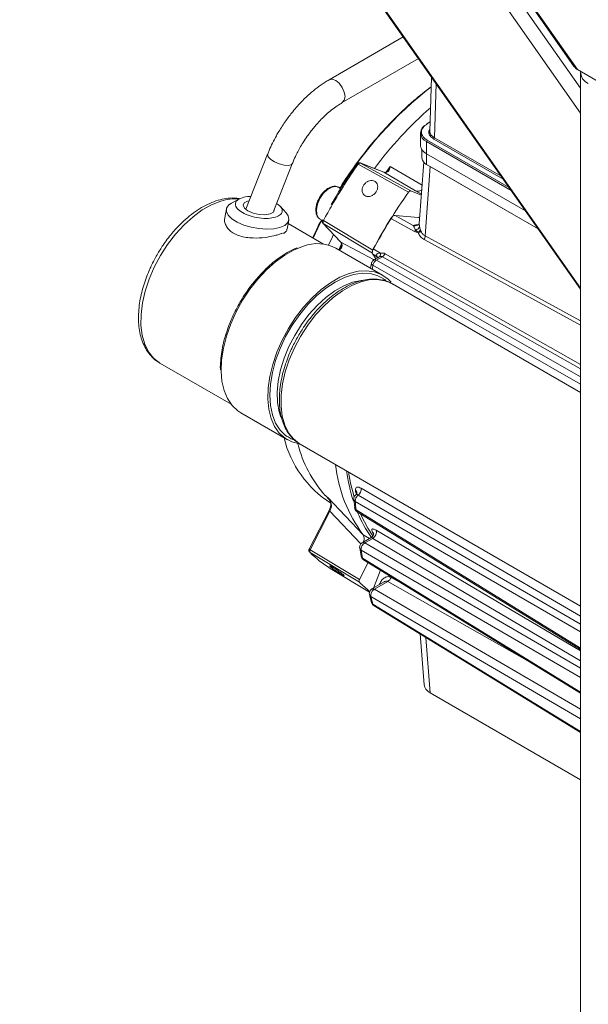
# Model space of a CAD drawing. Units: millimetres. Extents: x 5 to 415, y 0 to 297.
# Drawn here: x 265 to 269, y 150 to 157 of the extents above; entities that cross this region are included whole.
import ezdxf

# ---------------------------------------------------------------- set-up
doc = ezdxf.new("R2010")
doc.units = ezdxf.units.MM

msp = doc.modelspace()

# ---------------------------------------------------------------- linework, layer by layer
at = {"color": 7, "linetype": 'Continuous', "lineweight": 15}
for p, q in [((264.75606, 161.23609), (269.00327, 155.19308)), ((266.6689, 160.13184), (268.95599, 156.87772)), ((266.68311, 160.12222), (268.97881, 156.85586)), ((267.66055, 157.10354), (267.09902, 156.77937)), ((267.19901, 156.60616), (267.77601, 156.93926)), ((270.39302, 156.03945), (268.97881, 156.85586)), ((267.8741, 156.79969), (267.86164, 156.38748)), ((269.00327, 156.83251), (269.00327, 142.68185)), ((267.86382, 156.45963), (267.8388, 156.44519)), ((267.79028, 156.37621), (267.79028, 156.28476)), ((267.80199, 156.25007), (267.80199, 156.18678)), ((267.83714, 156.21945), (267.83714, 156.3109)), ((266.63376, 156.21645), (266.46918, 155.79805)), ((268.58558, 155.78739), (267.83714, 156.21945)), ((266.6811, 155.79043), (266.81988, 156.14324)), ((267.31066, 156.14162), (267.29734, 156.12234)), ((267.70063, 155.92822), (267.31822, 156.1388)), ((267.51298, 156.07889), (267.33413, 156.14894)), ((267.33567, 156.14822), (267.71804, 155.93759)), ((267.51453, 156.07816), (267.33567, 156.14822)), ((267.81602, 156.15428), (267.78181, 155.69037)), ((267.82659, 155.5965), (267.86531, 156.12153)), ((267.83714, 156.13779), (268.68215, 155.64998)), ((268.68215, 155.64998), (267.86531, 156.12153)), ((267.51298, 156.07889), (267.51453, 156.07816)), ((267.51453, 156.07816), (267.75416, 155.93786)), ((267.52861, 156.07863), (267.51861, 156.07749)), ((267.53991, 156.08621), (267.53036, 156.07922)), ((267.18793, 155.95567), (267.172, 155.96487)), ((266.41979, 155.87756), (266.359, 155.84497)), ((267.71804, 155.93759), (267.79774, 155.90637)), ((266.3211, 155.80092), (266.30889, 155.73248)), ((266.48201, 155.86098), (266.49474, 155.86304)), ((266.77331, 155.77105), (266.72859, 155.82148)), ((267.02594, 155.72655), (267.03201, 155.72237)), ((267.03201, 155.72237), (267.04815, 155.71306)), ((267.56684, 155.72943), (267.74614, 155.62998)), ((267.7363, 155.67668), (267.59984, 155.75242)), ((267.59984, 155.75242), (267.77478, 155.73678)), ((266.7814, 155.648), (266.79364, 155.71661)), ((267.05633, 155.53528), (266.78884, 155.6897)), ((267.05247, 155.69422), (267.18567, 155.55144)), ((267.42886, 155.46705), (267.05526, 155.69195)), ((267.05526, 155.69195), (267.18846, 155.54917)), ((267.05629, 155.71278), (267.42986, 155.48782)), ((267.76808, 155.67776), (267.76908, 155.67778)), ((267.79016, 155.64416), (267.79483, 155.63212)), ((267.50415, 155.29985), (267.15059, 155.50395)), ((267.43462, 155.41927), (267.18846, 155.54917)), ((267.43335, 155.49822), (267.48813, 155.46533)), ((267.42994, 155.45815), (267.4581, 155.44125)), ((267.42994, 155.45815), (267.45375, 155.42427)), ((267.4701, 155.43371), (267.43888, 155.41569)), ((267.4549, 155.44951), (267.4581, 155.44125)), ((267.45839, 155.41399), (267.50213, 155.43924)), ((267.42027, 155.38938), (267.41198, 155.35145)), ((267.4398, 155.41122), (267.43462, 155.41927)), ((269.00327, 154.41133), (267.579, 155.23354)), ((265.8184, 154.63338), (266.35638, 154.32281)), ((266.43065, 154.25684), (266.78421, 154.05274)), ((266.87906, 154.02108), (269.00327, 152.79479)), ((267.29829, 153.67234), (267.29981, 153.66354)), ((267.0705, 153.6313), (267.10088, 153.59916)), ((267.09045, 153.61677), (267.3566, 153.33319)), ((267.28696, 153.60328), (267.29274, 153.53963)), ((267.09842, 153.51881), (266.94834, 153.22564)), ((267.10515, 153.51409), (266.95507, 153.22091)), ((267.41872, 153.31371), (267.35033, 153.27422)), ((267.3566, 153.33319), (267.35673, 153.33302)), ((267.36983, 153.27252), (267.42929, 153.30685)), ((267.32809, 152.97532), (266.9545, 153.20043)), ((266.95507, 153.22091), (267.32868, 152.99577)), ((267.33139, 153.23355), (267.34222, 153.1728)), ((267.32868, 152.99577), (267.39424, 153.12384)), ((267.10788, 153.07992), (267.40531, 152.89963)), ((267.48763, 153.06643), (267.42994, 152.91773)), ((267.51544, 152.9776), (267.4235, 152.92452)), ((267.443, 152.92282), (267.54374, 152.98098)), ((267.40517, 152.88022), (267.42126, 152.82248)), ((267.78877, 152.58318), (267.81871, 152.19786)), ((267.86531, 152.13681), (269.00327, 151.47988))]:
    msp.add_line(p, q, dxfattribs=at)
at = {"color": 8, "linetype": 'Continuous', "lineweight": 15}
for p, q in [((269.00327, 155.20198), (264.7666, 161.23002)), ((269.00327, 156.71429), (266.55518, 160.19749)), ((269.00327, 156.52689), (266.43257, 160.18454)), ((267.90923, 156.7497), (267.89685, 156.34019)), ((267.86374, 156.45688), (267.8428, 156.44479)), ((267.8428, 156.3207), (268.46197, 155.96326)), ((268.41732, 156.02678), (267.8912, 156.3305)), ((267.89685, 156.34019), (268.40201, 156.04857)), ((268.47742, 155.94128), (267.83714, 156.3109)), ((267.83714, 156.13779), (267.83714, 156.21945)), ((267.33411, 156.14895), (267.33567, 156.14822)), ((267.52747, 156.07804), (267.56133, 156.12215)), ((267.56133, 156.12215), (267.80328, 155.98154)), ((267.75416, 155.93786), (267.79827, 155.91367)), ((267.77478, 155.73678), (267.78482, 155.73121)), ((267.78225, 155.69036), (267.78354, 155.66786)), ((267.82659, 155.5965), (269.00327, 154.95337)), ((267.1719, 155.49165), (267.19113, 155.53132)), ((267.81785, 155.56894), (269.00327, 154.92049)), ((267.4581, 155.44125), (267.46533, 155.43096)), ((267.50213, 155.43924), (269.00327, 154.58969)), ((267.5231, 155.46209), (269.00327, 154.6241)), ((269.00327, 154.47459), (267.43112, 155.37425)), ((267.43462, 155.41927), (267.43972, 155.41617)), ((269.00327, 154.52973), (267.45839, 155.41399)), ((269.00327, 152.65741), (267.31978, 153.635)), ((267.34159, 153.68645), (269.00327, 152.71828)), ((269.00327, 152.59957), (267.29747, 153.58715)), ((267.10515, 153.51409), (267.33931, 153.26454)), ((267.303, 153.52344), (269.00327, 152.47557)), ((267.45479, 153.36835), (269.00327, 152.45601)), ((267.35673, 153.33302), (267.40473, 153.30563)), ((269.00327, 152.32346), (267.36983, 153.27252)), ((267.42929, 153.30685), (269.00327, 152.37995)), ((269.00327, 152.2532), (267.34196, 153.21823)), ((267.35236, 153.15733), (269.00327, 152.14242)), ((268.65177, 152.35086), (267.54374, 152.98098)), ((267.68648, 152.9442), (267.56823, 153.01144)), ((269.00327, 152.0129), (267.443, 152.92282)), ((267.48112, 152.96001), (267.48, 152.95714)), ((267.48112, 152.96001), (267.48301, 152.95888)), ((269.00327, 151.94047), (267.41563, 152.86616)), ((267.43112, 152.80819), (269.00327, 151.84398)), ((267.83271, 152.55623), (267.86531, 152.13681))]:
    msp.add_line(p, q, dxfattribs=at)
at = {"color": 8, "linetype": 'Continuous', "lineweight": 15, "flags": 128}
for points in [[(267.09857, 156.77911), (267.09901, 156.77937), (267.12195, 156.78383), (267.14901, 156.77442), (267.17607, 156.75259), (267.19901, 156.72164), (267.21434, 156.6863), (267.21972, 156.65195)], [(267.21972, 156.65195), (267.21434, 156.62381), (267.19901, 156.60617), (267.19894, 156.60613)], [(266.63385, 156.21668), (266.6329, 156.21309), (266.63814, 156.19605), (266.65689, 156.17654), (266.68628, 156.15754), (266.72185, 156.14193), (266.75817, 156.13209), (266.78972, 156.12953)], [(266.78972, 156.12953), (266.81169, 156.13462), (266.82001, 156.14358)], [(267.172, 155.96487), (267.14913, 155.97136), (267.1183, 155.96578), (267.08571, 155.94697), (267.05489, 155.91696), (267.02918, 155.879), (267.01135, 155.8372), (267.00335, 155.79611), (267.00604, 155.76016), (267.01913, 155.73325), (267.02594, 155.72655)], [(266.27917, 155.86065), (266.20939, 155.83291), (266.13877, 155.79309), (266.06876, 155.742), (266.00077, 155.68068), (265.9362, 155.61038), (265.87635, 155.53254), (265.82244, 155.44873), (265.77558, 155.36067), (265.73671, 155.27014), (265.70664, 155.17899), (265.68596, 155.08908), (265.6751, 155.00222), (265.67428, 154.92021), (265.68352, 154.84469), (265.70263, 154.77721), (265.73123, 154.71915), (265.76872, 154.67168), (265.81434, 154.63578), (265.8184, 154.63338)], [(266.97755, 155.58076), (267.0134, 155.655), (267.04457, 155.71602)], [(266.90459, 155.51918), (266.83443, 155.49141), (266.76341, 155.45175), (266.69292, 155.40097), (266.62433, 155.34006), (266.55898, 155.2702), (266.49814, 155.19276), (266.44299, 155.10923), (266.39461, 155.02125), (266.35393, 154.93053), (266.32176, 154.83883), (266.29871, 154.74794), (266.28523, 154.65963), (266.28159, 154.57562), (266.28163, 154.57387)], [(267.18846, 155.54917), (267.186, 155.5511), (267.18567, 155.55144)], [(267.4581, 155.44125), (267.463, 155.43743), (267.46609, 155.4337)], [(267.43112, 155.37425), (267.42628, 155.37755), (267.42266, 155.38098), (267.4204, 155.38442), (267.41959, 155.38773), (267.41974, 155.38927)], [(267.43482, 153.34314), (267.43221, 153.34718), (267.42838, 153.3532)], [(267.42838, 153.3532), (267.43328, 153.3494), (267.43677, 153.34505)]]:
    msp.add_lwpolyline(points, dxfattribs=at)
at = {"color": 7, "linetype": 'Continuous', "lineweight": 15, "flags": 128}
for points in [[(266.72708, 155.6608), (266.68061, 155.65104), (266.6264, 155.64805), (266.56786, 155.65202), (266.50865, 155.6627), (266.45251, 155.67941), (266.40295, 155.7011), (266.3631, 155.72643), (266.33546, 155.75378), (266.32175, 155.78145), (266.32286, 155.80769), (266.33869, 155.83086), (266.359, 155.84497)], [(266.68342, 155.79128), (266.67691, 155.77662), (266.65172, 155.76302), (266.61361, 155.75687), (266.56839, 155.75911), (266.52294, 155.76941), (266.48417, 155.78619), (266.45799, 155.8069), (266.44839, 155.82839), (266.45683, 155.84738), (266.48201, 155.86098), (266.48201, 155.86098)], [(266.77331, 155.77105), (266.78795, 155.74985), (266.7943, 155.72268), (266.78577, 155.69778), (266.76288, 155.67671), (266.72708, 155.6608)], [(267.0495, 155.71732), (267.04948, 155.71731), (267.04945, 155.71729)], [(267.05526, 155.69195), (267.0528, 155.69388), (267.05247, 155.69422)], [(267.0936, 155.52777), (267.12427, 155.59099), (267.13284, 155.60807)], [(267.56868, 155.24592), (267.54537, 155.26985), (267.49784, 155.30337), (267.44343, 155.32468), (267.38319, 155.33337), (267.31831, 155.32927), (267.25003, 155.31246), (267.17969, 155.28327), (267.10866, 155.24227), (267.03833, 155.19025), (266.97005, 155.12823), (266.90516, 155.05741), (266.84493, 154.97917), (266.79051, 154.89504), (266.74299, 154.80665), (266.70327, 154.71572), (266.67213, 154.62402), (266.65018, 154.53335), (266.63785, 154.44545), (266.63537, 154.36205), (266.64279, 154.28476), (266.65998, 154.2151), (266.68659, 154.15441), (266.7221, 154.10388), (266.76583, 154.06449), (266.81692, 154.03701), (266.87439, 154.02197), (266.87848, 154.02141)], [(267.50847, 155.27355), (267.46832, 155.29539), (267.41178, 155.31162), (267.3498, 155.31492), (267.28363, 155.30522), (267.21462, 155.28272), (267.14418, 155.24787), (267.07373, 155.20139), (267.00473, 155.14422), (266.93856, 155.07752), (266.87657, 155.00265), (266.82004, 154.92114), (266.7701, 154.83465), (266.72778, 154.74493), (266.69393, 154.65382), (266.66925, 154.56316), (266.65424, 154.4748), (266.6492, 154.39055), (266.65424, 154.31212), (266.66925, 154.24109), (266.69393, 154.17893), (266.72778, 154.12689), (266.7701, 154.08604), (266.78088, 154.07836)], [(267.27693, 155.24552), (267.20959, 155.21861), (267.14146, 155.1798), (267.07399, 155.12991), (267.00862, 155.07), (266.94674, 155.00135), (266.88967, 154.92543), (266.83863, 154.84385), (266.7947, 154.75835), (266.75883, 154.67075), (266.73177, 154.58292), (266.7141, 154.49674), (266.7062, 154.41403), (266.70824, 154.33657), (266.72018, 154.266), (266.7327, 154.22569)], [(267.33983, 155.24835), (267.27005, 155.2206), (267.19943, 155.18078), (267.12942, 155.12969), (267.06143, 155.06837), (266.99686, 154.99808), (266.93701, 154.92023), (266.8831, 154.83643), (266.83624, 154.74836), (266.79737, 154.65783), (266.7673, 154.56668), (266.74662, 154.47677), (266.73576, 154.38992), (266.73494, 154.3079), (266.74418, 154.23238), (266.76329, 154.16491), (266.79189, 154.10685), (266.82938, 154.05938), (266.875, 154.02347), (266.87906, 154.02108)], [(267.35913, 155.26166), (267.34205, 155.25994), (267.27693, 155.24552)], [(266.28163, 154.57387), (266.28786, 154.49754), (266.30392, 154.42691), (266.32945, 154.36511), (266.36395, 154.31333), (266.40676, 154.2726), (266.43065, 154.25684)], [(267.2458, 153.80936), (267.26146, 153.72392), (267.28775, 153.62164)], [(267.11607, 153.54986), (267.1141, 153.55146), (267.11269, 153.55309), (267.1119, 153.55472), (267.11174, 153.55628), (267.11181, 153.55672)], [(267.31122, 153.50834), (268.18828, 152.96788), (269.00327, 152.46572)], [(267.33918, 153.48392), (267.39198, 153.38341), (267.42978, 153.32621)], [(267.36065, 153.14449), (268.23882, 152.60468), (269.00327, 152.13482)], [(267.43931, 152.79749), (268.31448, 152.26079), (269.00327, 151.83841)]]:
    msp.add_lwpolyline(points, dxfattribs=at)
at = {"color": 7, "linetype": 'Continuous', "lineweight": 15}
for centre, radius, start, end in [((269.09937, 156.83874), 0.09555, 178.406812, 246.875861), ((269.79821, 154.35749), 2.93465, 131.15112, 143.411204), ((267.86193, 156.37621), 0.06986, 110.783421, 249.216579), ((267.84942, 156.31034), 0.01229, 122.605478, 177.394522), ((267.88455, 156.34088), 0.01233, 302.652262, 356.770346), ((267.87035, 156.29275), 0.08047, 185.694799, 245.625342), ((267.86205, 156.19277), 0.06035, 185.694799, 245.625342), ((267.53276, 156.06888), 0.0106, 65.985103, 112.457817), ((271.08321, 153.5451), 4.13777, 144.834271, 151.997544), ((270.70526, 153.76328), 4.13709, 150.011221, 151.88614), ((271.10059, 153.53508), 4.15964, 148.160949, 151.839051), ((267.74726, 155.6782), 0.03772, 281.544043, 344.096111), ((267.80033, 155.59723), 0.06332, 135.967773, 148.858125), ((267.75438, 155.65968), 0.039, 296.591069, 336.551838), ((267.76702, 155.60024), 0.05969, 328.377049, 356.404034), ((267.01065, 155.23779), 0.30071, 62.264993, 110.651084), ((267.20294, 155.53465), 0.00991, 184.576254, 235.310677), ((267.45591, 155.45956), 0.03274, 320.671886, 10.153368), ((267.47204, 155.4879), 0.05721, 301.731331, 333.184657), ((267.54429, 154.25877), 0.8094, 193.628666, 237.699594), ((267.7339, 154.23282), 0.89551, 193.49563, 222.199416), ((268.25858, 153.99623), 1.11947, 186.649762, 216.319618), ((268.56328, 153.99885), 1.34405, 187.749528, 197.748579), ((267.28479, 153.68018), 0.05715, 307.756265, 6.29965), ((272.09476, 153.97206), 4.81271, 184.587367, 185.348684), ((267.31237, 153.54196), 0.02075, 186.93335, 243.179227), ((268.1946, 153.8646), 0.95116, 202.417045, 215.408854), ((267.40438, 153.35321), 0.05263, 298.246053, 16.718924), ((267.53096, 153.77628), 0.81481, 224.969857, 238.71888), ((271.48236, 153.89407), 4.19519, 189.27065, 190.114448), ((267.36251, 153.17648), 0.02168, 190.433287, 242.073935), ((267.92043, 153.56223), 0.83387, 224.735877, 231.973467), ((267.51189, 153.03166), 0.05986, 302.148988, 340.261869), ((270.93304, 153.77501), 3.63293, 194.487642, 195.433886)]:
    msp.add_arc(centre, radius, start, end, dxfattribs=at)
at = {"color": 8, "linetype": 'Continuous', "lineweight": 15}
for centre, radius, start, end in [((269.66998, 154.4225), 2.92168, 127.984059, 148.298694), ((267.84046, 156.44152), 0.00402, 54.382423, 114.307119), ((270.6834, 153.77657), 4.11151, 144.932526, 150.01936), ((267.3106, 156.1305), 0.01128, 47.444379, 90.797961), ((266.38829, 155.53739), 0.34118, 84.822451, 108.65229), ((267.07077, 155.74223), 0.03281, 229.474476, 243.814289), ((267.75102, 155.71162), 0.03792, 247.140761, 295.622359), ((267.44478, 155.43054), 0.0215, 7.503217, 61.938622), ((275.10183, 153.7682), 7.83704, 168.174587, 168.389585), ((267.44714, 155.39769), 0.0198, 55.393871, 114.663312), ((267.44274, 154.97155), 0.29531, 62.521794, 110.394283), ((267.28263, 153.64948), 0.02771, 5.886832, 55.58149), ((268.55198, 153.97636), 1.29066, 194.026456, 195.015321), ((267.28844, 153.64331), 0.0232, 19.925222, 60.670951), ((267.30679, 153.60566), 0.02073, 187.997773, 243.281386), ((267.11419, 153.53409), 0.02196, 224.096025, 245.675339), ((267.35858, 153.25622), 0.01981, 55.395683, 114.641908), ((266.96411, 153.24091), 0.02196, 224.096005, 245.675341), ((267.35206, 153.23736), 0.02163, 191.396026, 242.175903), ((267.43176, 152.90652), 0.01981, 55.395683, 114.641908), ((267.42649, 152.88591), 0.02254, 195.51369, 241.212004), ((267.44206, 152.828), 0.02263, 194.956606, 241.104979)]:
    msp.add_arc(centre, radius, start, end, dxfattribs=at)
at = {"color": 7, "linetype": 'Continuous', "lineweight": 15}
for centre, major_axis, ratio, start_param, end_param in [((269.0033, 156.98431), (0.00279, 0.13478), 0.5548498, 2.4944343, 2.8453853), ((267.97886, 152.20221), (0.16031, 0.00032), 0.5765823, 3.1852253, 3.9241014)]:
    msp.add_ellipse(centre, major_axis=major_axis, ratio=ratio, start_param=start_param, end_param=end_param, dxfattribs=at)
for points, knots in [([(267.09903, 156.77839), (267.08882, 156.77269), (267.0585, 156.75577), (267.00944, 156.72027), (266.95215, 156.67323), (266.90209, 156.62548), (266.85929, 156.57964), (266.81611, 156.52931), (266.78788, 156.49093), (266.77042, 156.46721)], [0, 0, 0, 0, 0.08597694, 0.25519292, 0.41782188, 0.5832839, 0.7034998, 0.81671484, 1, 1, 1, 1]), ([(267.87186, 156.72545), (267.82809, 156.69195), (267.72596, 156.61379), (267.5836, 156.47618), (267.44533, 156.32448), (267.32521, 156.1729), (267.23564, 156.0491), (267.18964, 155.97354), (267.17831, 155.95493)], [0, 0, 0, 0, 0.17147392, 0.40018539, 0.57896944, 0.75777271, 0.94036095, 1, 1, 1, 1]), ([(266.93378, 156.35182), (266.94991, 156.37368), (266.97259, 156.40442), (267.00872, 156.44654), (267.04023, 156.4805), (267.07847, 156.51735), (267.11853, 156.55148), (267.15938, 156.58205), (267.18589, 156.59814), (267.199, 156.60609)], [0, 0, 0, 0, 0.2027539, 0.2850743, 0.4204194, 0.5588525, 0.7048538, 0.8541029, 1, 1, 1, 1]), ([(266.77042, 156.46721), (266.75275, 156.44107), (266.72789, 156.40431), (266.69546, 156.34811), (266.67015, 156.29975), (266.64826, 156.25326), (266.63768, 156.22537), (266.63432, 156.21649)], [0, 0, 0, 0, 0.3236865, 0.4552386, 0.6723654, 0.895779, 1, 1, 1, 1]), ([(267.8428, 156.44479), (267.83071, 156.43616), (267.81212, 156.42288), (267.8005, 156.40069), (267.79716, 156.38275), (267.8005, 156.3648), (267.81212, 156.34262), (267.83071, 156.32933), (267.8428, 156.3207)], [0, 0, 0, 0, 0.2394568, 0.3683607, 0.5, 0.6316393, 0.7605432, 1, 1, 1, 1]), ([(267.86228, 156.40852), (267.86001, 156.40496), (267.85474, 156.39665), (267.85409, 156.3878), (267.85371, 156.38275)], [0, 0, 0, 0, 0.4292966, 1, 1, 1, 1]), ([(266.82047, 156.14335), (266.82429, 156.15329), (266.83462, 156.18014), (266.85411, 156.22034), (266.87778, 156.26439), (266.90321, 156.30712), (266.92317, 156.33631), (266.93378, 156.35182)], [0, 0, 0, 0, 0.14341761, 0.3874242, 0.56785101, 0.7702852, 1, 1, 1, 1]), ([(267.29734, 156.12234), (267.28501, 156.10464), (267.25363, 156.0596), (267.19188, 155.96468), (267.14501, 155.88579), (267.11527, 155.83576)], [0, 0, 0, 0, 0.1914874, 0.4871231, 1, 1, 1, 1]), ([(267.33399, 156.14862), (267.33266, 156.14919), (267.32912, 156.1507), (267.32279, 156.15027), (267.31685, 156.14798), (267.31234, 156.14448), (267.31045, 156.1417), (267.30951, 156.14032)], [0, 0, 0, 0, 0.1529994, 0.4046203, 0.6455721, 0.8230784, 1, 1, 1, 1]), ([(267.33567, 156.14822), (267.33436, 156.14851), (267.33172, 156.14909), (267.32699, 156.14736), (267.32224, 156.14397), (267.31956, 156.14053), (267.31822, 156.1388)], [0, 0, 0, 0, 0.2500115, 0.5, 0.7499885, 1, 1, 1, 1]), ([(267.56133, 156.12215), (267.55949, 156.11268), (267.55672, 156.09846), (267.54811, 156.08438), (267.54075, 156.0805), (267.53707, 156.07856)], [0, 0, 0, 0, 0.4994996, 0.749742, 1, 1, 1, 1]), ([(267.56133, 156.12215), (267.55637, 156.11125), (267.55079, 156.09899), (267.54211, 156.09005), (267.54114, 156.08905)], [0, 0, 0, 0, 0.8882822, 1, 1, 1, 1]), ([(267.53707, 156.07856), (267.53297, 156.07752), (267.52473, 156.07544), (267.51794, 156.07725), (267.51453, 156.07816)], [0, 0, 0, 0, 0.4981968, 1, 1, 1, 1]), ([(267.17128, 155.96398), (267.16572, 155.96698), (267.15275, 155.97397), (267.12927, 155.97298), (267.10484, 155.96537), (267.08337, 155.95275), (267.06458, 155.93711), (267.04495, 155.91662), (267.03335, 155.8986), (267.02615, 155.88741)], [0, 0, 0, 0, 0.1257909, 0.2932824, 0.4389453, 0.5862483, 0.7003171, 0.8139683, 1, 1, 1, 1]), ([(267.45234, 156.00489), (267.45621, 156.00033), (267.46395, 155.99122), (267.46789, 155.97211), (267.46548, 155.95156), (267.45656, 155.93133), (267.4423, 155.91384), (267.42426, 155.90102), (267.40444, 155.89435), (267.38501, 155.89462), (267.36813, 155.90185), (267.3557, 155.91521), (267.34916, 155.93319), (267.34926, 155.95373), (267.35605, 155.97446), (267.3688, 155.99303), (267.38605, 156.00735), (267.40586, 156.01584), (267.42584, 156.0175), (267.44182, 156.01314), (267.44941, 156.00719), (267.45234, 156.00489)], [0, 0, 0, 0, 0.0537139, 0.10742734, 0.16114685, 0.21483415, 0.26847547, 0.32210864, 0.37578094, 0.42949488, 0.48321086, 0.53689833, 0.59056565, 0.64423672, 0.69791773, 0.75159947, 0.80527907, 0.85896106, 0.91264164, 0.96631187, 1, 1, 1, 1]), ([(267.75416, 155.93786), (267.75975, 155.93644), (267.77089, 155.93361), (267.78756, 155.93691), (267.79723, 155.9433), (267.80062, 155.94555)], [0, 0, 0, 0, 0.39425665, 0.78739081, 1, 1, 1, 1]), ([(266.41816, 155.87915), (266.40583, 155.88105), (266.37419, 155.88593), (266.32023, 155.88167), (266.25793, 155.86822), (266.195, 155.84465), (266.1327, 155.81233), (266.07206, 155.77215), (266.01428, 155.72556), (265.95966, 155.67346), (265.91306, 155.62174), (265.87401, 155.57246), (265.83559, 155.51916), (265.81122, 155.47888), (265.79638, 155.45436)], [0, 0, 0, 0, 0.05912906, 0.15180123, 0.2451208, 0.33833689, 0.43088331, 0.52220194, 0.61173628, 0.69797526, 0.78429645, 0.84670173, 0.90666363, 1, 1, 1, 1]), ([(266.69415, 155.73852), (266.676, 155.73456), (266.6397, 155.72664), (266.56897, 155.73074), (266.49932, 155.74642), (266.43957, 155.77229), (266.3993, 155.80417), (266.38455, 155.83717), (266.3974, 155.86665), (266.43669, 155.88664), (266.47733, 155.89598), (266.50355, 155.8944), (266.507, 155.89419)], [0, 0, 0, 0, 0.1092771, 0.2185541, 0.3278312, 0.4371082, 0.5463853, 0.6556624, 0.7649394, 0.8742165, 0.9834935, 1, 1, 1, 1]), ([(267.02615, 155.88741), (267.0197, 155.87481), (267.01068, 155.8572), (267.00274, 155.83067), (266.9986, 155.80901), (266.99782, 155.78489), (267.00157, 155.76227), (267.00988, 155.74189), (267.01992, 155.73242), (267.02482, 155.7278)], [0, 0, 0, 0, 0.2100024, 0.2936205, 0.4294608, 0.5658017, 0.7093228, 0.8582801, 1, 1, 1, 1]), ([(267.70063, 155.92822), (267.70201, 155.92995), (267.70476, 155.93342), (267.7096, 155.9368), (267.71427, 155.93843), (267.71681, 155.93786), (267.71804, 155.93759)], [0, 0, 0, 0, 0.2540761, 0.5081534, 0.7622042, 1, 1, 1, 1]), ([(266.70151, 155.84233), (266.71214, 155.83486), (266.73734, 155.81716), (266.74851, 155.78682), (266.73723, 155.75706), (266.70851, 155.7447), (266.69415, 155.73852)], [0, 0, 0, 0, 0.1957445, 0.4638296, 0.7319148, 1, 1, 1, 1]), ([(266.67995, 155.59861), (266.65914, 155.5935), (266.61225, 155.58198), (266.53607, 155.57968), (266.47106, 155.58453), (266.42172, 155.59523), (266.37847, 155.61275), (266.3444, 155.63722), (266.3204, 155.66663), (266.30852, 155.69829), (266.30519, 155.72125), (266.30905, 155.73166), (266.30932, 155.73239)], [0, 0, 0, 0, 0.1351442, 0.3045267, 0.4029206, 0.501239, 0.5994863, 0.6973051, 0.7953828, 0.8938465, 0.9926252, 1, 1, 1, 1]), ([(267.59984, 155.75242), (267.59692, 155.75227), (267.5911, 155.75196), (267.58136, 155.74631), (267.57297, 155.73844), (267.56865, 155.73209), (267.56684, 155.72943)], [0, 0, 0, 0, 0.2690431, 0.5380874, 0.8071078, 1, 1, 1, 1]), ([(267.78541, 155.73919), (267.78321, 155.73823), (267.77946, 155.73658), (267.77614, 155.73672), (267.77478, 155.73678)], [0, 0, 0, 0, 0.58754804, 1, 1, 1, 1]), ([(266.77697, 155.64864), (266.77783, 155.64528), (266.78035, 155.6354), (266.76913, 155.62588), (266.76145, 155.61906), (266.76112, 155.61878), (266.76102, 155.61871), (266.76099, 155.61869), (266.76022, 155.61839), (266.75617, 155.61792), (266.75267, 155.61708), (266.75011, 155.61647)], [0, 0, 0, 0, 0.2876312, 0.84557957, 0.86390669, 0.86868294, 0.86997528, 0.87034831, 0.87054108, 0.90551436, 1, 1, 1, 1]), ([(267.04129, 155.7173), (267.03156, 155.69974), (267.00711, 155.65558), (266.98695, 155.60987), (266.97481, 155.58234)], [0, 0, 0, 0, 0.3976404, 1, 1, 1, 1]), ([(267.04977, 155.71786), (267.04871, 155.71544), (267.04716, 155.71191), (267.04699, 155.70606), (267.04809, 155.70077), (267.05065, 155.69571), (267.05341, 155.69358), (267.05443, 155.69279)], [0, 0, 0, 0, 0.2818585, 0.4101611, 0.6250271, 0.8622273, 1, 1, 1, 1]), ([(267.05629, 155.71278), (267.05534, 155.71077), (267.05343, 155.70675), (267.05242, 155.70073), (267.05287, 155.69542), (267.05446, 155.69311), (267.05526, 155.69195)], [0, 0, 0, 0, 0.2500117, 0.5, 0.7499883, 1, 1, 1, 1]), ([(267.7363, 155.67668), (267.73687, 155.67486), (267.73801, 155.67121), (267.74353, 155.65903), (267.7503, 155.64836), (267.75481, 155.64124)], [0, 0, 0, 0, 0.2506493, 0.5000463, 1, 1, 1, 1]), ([(267.782, 155.69091), (267.78192, 155.69065), (267.78175, 155.69011), (267.77938, 155.68636), (267.77459, 155.68139), (267.76924, 155.67849), (267.76652, 155.67701)], [0, 0, 0, 0, 0.23550853, 0.47985284, 0.73547866, 1, 1, 1, 1]), ([(267.78354, 155.66786), (267.78358, 155.66765), (267.7843, 155.6638), (267.78619, 155.65632), (267.78882, 155.64828), (267.79016, 155.64416)], [0, 0, 0, 0, 0.02747957, 0.50095254, 1, 1, 1, 1]), ([(266.74664, 155.61826), (266.7395, 155.61537), (266.725, 155.60952), (266.70175, 155.60274), (266.68611, 155.59902), (266.68099, 155.5978)], [0, 0, 0, 0, 0.3952564, 0.8019976, 1, 1, 1, 1]), ([(267.74614, 155.62998), (267.75007, 155.62813), (267.75795, 155.62444), (267.76721, 155.62468), (267.77184, 155.6248)], [0, 0, 0, 0, 0.4996134, 1, 1, 1, 1]), ([(267.75481, 155.64124), (267.75758, 155.6385), (267.76173, 155.63438), (267.76721, 155.62966), (267.76994, 155.62696), (267.77133, 155.62541), (267.77171, 155.62495), (267.77184, 155.6248)], [0, 0, 0, 0, 0.50044132, 0.75053571, 0.9295217, 0.9767925, 1, 1, 1, 1]), ([(267.79485, 155.63212), (267.79373, 155.63109), (267.7915, 155.62901), (267.78612, 155.62554), (267.77929, 155.62372), (267.77428, 155.62445), (267.77184, 155.6248)], [0, 0, 0, 0, 0.2504121, 0.5005938, 0.7561502, 1, 1, 1, 1]), ([(267.81785, 155.56894), (267.80782, 155.57596), (267.78781, 155.58997), (267.77716, 155.6132), (267.77184, 155.6248)], [0, 0, 0, 0, 0.5008052, 1, 1, 1, 1]), ([(267.82659, 155.5965), (267.82017, 155.60078), (267.80697, 155.60957), (267.79895, 155.62447), (267.79483, 155.63212)], [0, 0, 0, 0, 0.4866537, 1, 1, 1, 1]), ([(266.85845, 155.50734), (266.83795, 155.49831), (266.79712, 155.48032), (266.73606, 155.4426), (266.67671, 155.39835), (266.62059, 155.3482), (266.57268, 155.29923), (266.54492, 155.26562), (266.53342, 155.25169)], [0, 0, 0, 0, 0.1823359, 0.3631259, 0.5417125, 0.7163905, 0.8824642, 1, 1, 1, 1]), ([(267.18844, 155.51606), (267.18793, 155.51459), (267.18479, 155.50559), (267.17849, 155.49759), (267.17321, 155.4909)], [0, 0, 0, 0, 0.1626259, 1, 1, 1, 1]), ([(267.1973, 155.5265), (267.19702, 155.52203), (267.19646, 155.5131), (267.1891, 155.50067), (267.1804, 155.49346), (267.17562, 155.4895)], [0, 0, 0, 0, 0.3108786, 0.6217371, 1, 1, 1, 1]), ([(267.18676, 155.55007), (267.18774, 155.54886), (267.19092, 155.54494), (267.19218, 155.53845), (267.19306, 155.53396)], [0, 0, 0, 0, 0.3072897, 1, 1, 1, 1]), ([(267.18846, 155.54917), (267.19066, 155.54618), (267.19505, 155.54017), (267.19655, 155.53106), (267.1973, 155.5265)], [0, 0, 0, 0, 0.4992071, 1, 1, 1, 1]), ([(267.19318, 155.53285), (267.19346, 155.53097), (267.19401, 155.52734), (267.19168, 155.52145), (267.19056, 155.51862)], [0, 0, 0, 0, 0.5200683, 1, 1, 1, 1]), ([(267.43335, 155.49822), (267.43146, 155.49415), (267.42768, 155.48601), (267.42571, 155.47386), (267.42655, 155.46423), (267.42894, 155.45994), (267.42994, 155.45815)], [0, 0, 0, 0, 0.2690431, 0.5380874, 0.8071078, 1, 1, 1, 1]), ([(265.79638, 155.45436), (265.78108, 155.42643), (265.75957, 155.38717), (265.73273, 155.32743), (265.71223, 155.27615), (265.69193, 155.21499), (265.67527, 155.15144), (265.66308, 155.08622), (265.65618, 155.02096), (265.65512, 154.95686), (265.6603, 154.89497), (265.67205, 154.83617), (265.69067, 154.78135), (265.71637, 154.73118), (265.74987, 154.68718), (265.78309, 154.65483), (265.80727, 154.64139), (265.81545, 154.63684)], [0, 0, 0, 0, 0.0890953, 0.1252427, 0.1849376, 0.2464197, 0.311873, 0.3796113, 0.4490067, 0.519601, 0.591131, 0.6634247, 0.7363906, 0.8100656, 0.8847075, 0.9610107, 1, 1, 1, 1]), ([(267.4264, 155.47529), (267.42637, 155.47552), (267.42615, 155.47746), (267.42719, 155.48194), (267.42898, 155.48589), (267.42986, 155.48782)], [0, 0, 0, 0, 0.0651105, 0.5418826, 1, 1, 1, 1]), ([(267.4549, 155.44951), (267.45482, 155.4508), (267.45467, 155.45343), (267.45707, 155.4582), (267.46355, 155.46273), (267.47482, 155.46552), (267.48352, 155.4654), (267.48813, 155.46533)], [0, 0, 0, 0, 0.0974739, 0.1993421, 0.4276885, 0.6961302, 1, 1, 1, 1]), ([(267.50213, 155.43924), (267.50083, 155.43983), (267.49816, 155.44104), (267.49105, 155.44162), (267.48528, 155.43997), (267.48123, 155.43882)], [0, 0, 0, 0, 0.2198769, 0.454058, 1, 1, 1, 1]), ([(267.48813, 155.46533), (267.49433, 155.46652), (267.50671, 155.46889), (267.51764, 155.46435), (267.5231, 155.46209)], [0, 0, 0, 0, 0.5007969, 1, 1, 1, 1]), ([(267.43894, 155.41559), (267.43846, 155.41536), (267.43444, 155.41335), (267.42796, 155.40706), (267.42169, 155.39806), (267.4207, 155.39141), (267.42036, 155.38913)], [0, 0, 0, 0, 0.0479683, 0.4026031, 0.7947989, 1, 1, 1, 1]), ([(267.45839, 155.41399), (267.45537, 155.41197), (267.44915, 155.40781), (267.44141, 155.39845), (267.43465, 155.387), (267.43243, 155.37899), (267.43112, 155.37425)], [0, 0, 0, 0, 0.2433119, 0.5001119, 0.7040168, 1, 1, 1, 1]), ([(266.53342, 155.25169), (266.52993, 155.24761), (266.51538, 155.2306), (266.49031, 155.19653), (266.4564, 155.14792), (266.43481, 155.11177), (266.42327, 155.09246)], [0, 0, 0, 0, 0.0849008, 0.3543598, 0.6551683, 1, 1, 1, 1]), ([(267.5835, 155.22917), (267.5761, 155.23403), (267.55221, 155.2497), (267.50664, 155.26372), (267.449, 155.27146), (267.38971, 155.26808), (267.32871, 155.25476), (267.26695, 155.23189), (267.20548, 155.20025), (267.14531, 155.16073), (267.08761, 155.11462), (267.03237, 155.06241), (266.98474, 155.00997), (266.94491, 154.95998), (266.90521, 154.90522), (266.88006, 154.86372), (266.86436, 154.83783)], [0, 0, 0, 0, 0.03783633, 0.12200429, 0.20001505, 0.27849999, 0.3570635, 0.43531736, 0.51299086, 0.58977163, 0.6652325, 0.73821994, 0.81293983, 0.86702257, 0.91701493, 1, 1, 1, 1]), ([(267.53479, 155.2521), (267.53105, 155.256), (267.52353, 155.26383), (267.51417, 155.26894), (267.50946, 155.27151)], [0, 0, 0, 0, 0.4978979, 1, 1, 1, 1]), ([(266.42327, 155.09246), (266.40754, 155.0638), (266.38548, 155.02362), (266.35795, 154.96268), (266.33774, 154.91342), (266.32552, 154.876), (266.31978, 154.85841)], [0, 0, 0, 0, 0.3766489, 0.5279899, 0.7780679, 1, 1, 1, 1]), ([(266.31978, 154.85841), (266.31882, 154.8556), (266.31042, 154.83111), (266.2986, 154.78438), (266.28498, 154.71846), (266.2775, 154.65303), (266.27454, 154.6072), (266.27593, 154.58454), (266.27607, 154.58217)], [0, 0, 0, 0, 0.02926, 0.25552, 0.4894069, 0.7286586, 0.971614, 1, 1, 1, 1]), ([(266.86436, 154.83783), (266.84898, 154.80977), (266.82739, 154.77038), (266.80043, 154.71051), (266.77985, 154.65923), (266.75943, 154.59813), (266.74261, 154.53472), (266.7302, 154.46973), (266.723, 154.40484), (266.72153, 154.34127), (266.72613, 154.28008), (266.73705, 154.22213), (266.75457, 154.16826), (266.77885, 154.11904), (266.8106, 154.07583), (266.84265, 154.04369), (266.86634, 154.03014), (266.87471, 154.02536)], [0, 0, 0, 0, 0.0891846, 0.1252353, 0.1847782, 0.2460732, 0.3112895, 0.3787366, 0.447776, 0.5179423, 0.5889758, 0.6607548, 0.7332689, 0.8066755, 0.8813576, 0.9580886, 1, 1, 1, 1]), ([(266.78005, 154.08037), (266.79043, 154.07305), (266.80834, 154.06042), (266.82952, 154.05415), (266.83842, 154.05151)], [0, 0, 0, 0, 0.5798329, 1, 1, 1, 1]), ([(267.30166, 153.63714), (267.29959, 153.63553), (267.29405, 153.63121), (267.28841, 153.62071), (267.2853, 153.6102), (267.28654, 153.60419), (267.28682, 153.60285)], [0, 0, 0, 0, 0.1982309, 0.5331354, 0.8960456, 1, 1, 1, 1]), ([(267.31978, 153.635), (267.31657, 153.63203), (267.30992, 153.62589), (267.30287, 153.61409), (267.29903, 153.60367), (267.29724, 153.59485), (267.29738, 153.58988), (267.29747, 153.58715)], [0, 0, 0, 0, 0.2411969, 0.4992538, 0.686675, 0.8276871, 1, 1, 1, 1]), ([(267.29829, 153.67234), (267.29852, 153.67753), (267.29896, 153.68791), (267.3085, 153.69519), (267.32296, 153.69561), (267.33538, 153.68951), (267.34159, 153.68645)], [0, 0, 0, 0, 0.2497976, 0.4996918, 0.7496298, 1, 1, 1, 1]), ([(267.31017, 153.65257), (267.30989, 153.65007), (267.30935, 153.64533), (267.30397, 153.6399), (267.30143, 153.63733)], [0, 0, 0, 0, 0.5267105, 1, 1, 1, 1]), ([(267.09045, 153.61677), (267.09704, 153.60726), (267.10682, 153.59316), (267.11312, 153.57166), (267.11224, 153.56161), (267.11181, 153.55668)], [0, 0, 0, 0, 0.5128589, 0.7606376, 1, 1, 1, 1]), ([(267.09045, 153.61677), (267.09773, 153.60671), (267.10865, 153.59162), (267.11655, 153.56788), (267.11623, 153.55587), (267.11607, 153.54986)], [0, 0, 0, 0, 0.4994996, 0.749742, 1, 1, 1, 1]), ([(267.11176, 153.55644), (267.1103, 153.5502), (267.10735, 153.53762), (267.10141, 153.52504), (267.09842, 153.51871)], [0, 0, 0, 0, 0.4962776, 1, 1, 1, 1]), ([(267.11607, 153.54986), (267.11492, 153.54392), (267.11261, 153.53198), (267.10764, 153.52006), (267.10515, 153.51409)], [0, 0, 0, 0, 0.4981968, 1, 1, 1, 1]), ([(267.29241, 153.53904), (267.29277, 153.53558), (267.29362, 153.52737), (267.30031, 153.51639), (267.30747, 153.51125), (267.31076, 153.50888)], [0, 0, 0, 0, 0.2826426, 0.670111, 1, 1, 1, 1]), ([(267.43648, 153.34517), (267.43641, 153.34522), (267.43619, 153.34542), (267.43638, 153.34263), (267.43552, 153.33461), (267.4297, 153.322), (267.42217, 153.31632), (267.41862, 153.31364)], [0, 0, 0, 0, 0.0617628, 0.2160177, 0.5018127, 0.7649755, 1, 1, 1, 1]), ([(267.42838, 153.3532), (267.4255, 153.35857), (267.41975, 153.36931), (267.42195, 153.37659), (267.428, 153.37849), (267.43498, 153.37752), (267.44384, 153.37441), (267.45115, 153.37036), (267.45479, 153.36835)], [0, 0, 0, 0, 0.2495177, 0.4986389, 0.6249402, 0.7488116, 0.8749573, 1, 1, 1, 1]), ([(267.35037, 153.27412), (267.3499, 153.27388), (267.34588, 153.27188), (267.33922, 153.26561), (267.33244, 153.25441), (267.32943, 153.24268), (267.33101, 153.23562), (267.33155, 153.23323)], [0, 0, 0, 0, 0.0330941, 0.2797142, 0.552455, 0.8480032, 1, 1, 1, 1]), ([(267.36983, 153.27252), (267.36776, 153.27123), (267.36358, 153.26861), (267.35796, 153.26321), (267.35254, 153.25658), (267.34734, 153.24809), (267.34336, 153.23817), (267.34113, 153.22756), (267.34166, 153.22157), (267.34196, 153.21823)], [0, 0, 0, 0, 0.1236143, 0.2502149, 0.3542455, 0.5003878, 0.6751244, 0.8189274, 1, 1, 1, 1]), ([(267.35753, 153.27838), (267.35756, 153.27843), (267.36129, 153.28568), (267.36394, 153.30052), (267.36432, 153.31985), (267.35917, 153.32879), (267.35673, 153.33302)], [0, 0, 0, 0, 0.0025742, 0.3350494, 0.6857174, 1, 1, 1, 1]), ([(266.94882, 153.22652), (266.94776, 153.2241), (266.94622, 153.22057), (266.94604, 153.21472), (266.94712, 153.20942), (266.95008, 153.20384), (266.95342, 153.20134), (266.95498, 153.20017)], [0, 0, 0, 0, 0.2631932, 0.3829994, 0.5836364, 0.8051287, 1, 1, 1, 1]), ([(266.95507, 153.22091), (266.95416, 153.2189), (266.95233, 153.21489), (266.95147, 153.20896), (266.95202, 153.20376), (266.95367, 153.20154), (266.9545, 153.20043)], [0, 0, 0, 0, 0.2500115, 0.5, 0.7499885, 1, 1, 1, 1]), ([(267.34198, 153.17217), (267.34225, 153.16981), (267.34308, 153.16271), (267.34938, 153.15275), (267.35652, 153.1476), (267.35981, 153.14523)], [0, 0, 0, 0, 0.21218172, 0.63724685, 1, 1, 1, 1]), ([(267.13753, 153.08194), (267.14342, 153.07809), (267.15518, 153.07039), (267.1737, 153.05719), (267.19029, 153.04473), (267.20335, 153.03427), (267.21137, 153.02709), (267.21345, 153.02395), (267.20932, 153.02514), (267.19936, 153.03044), (267.18467, 153.03918), (267.16688, 153.05037), (267.14803, 153.06278), (267.1303, 153.0751), (267.11574, 153.08602), (267.10603, 153.09436), (267.10226, 153.09917), (267.10481, 153.09988), (267.11337, 153.09626), (267.12512, 153.08973), (267.13408, 153.08411), (267.13753, 153.08194)], [0, 0, 0, 0, 0.0537139, 0.1074273, 0.1611468, 0.2148342, 0.2684755, 0.3221086, 0.3757809, 0.4294949, 0.4832109, 0.5368983, 0.5905657, 0.6442367, 0.6979177, 0.7515995, 0.8052791, 0.8589611, 0.9126416, 0.9663119, 1, 1, 1, 1]), ([(267.32809, 152.97532), (267.32728, 152.97644), (267.32565, 152.97869), (267.32515, 152.98399), (267.32607, 152.98991), (267.32783, 152.99386), (267.32868, 152.99577)], [0, 0, 0, 0, 0.2540761, 0.5081534, 0.7622042, 1, 1, 1, 1]), ([(267.56823, 153.01144), (267.56464, 153.01315), (267.55741, 153.01657), (267.54524, 153.01773), (267.53248, 153.01573), (267.51517, 153.00787), (267.4956, 152.99032), (267.48588, 152.96998), (267.48112, 152.96001)], [0, 0, 0, 0, 0.1119908, 0.2250496, 0.3497539, 0.4781215, 0.7443614, 1, 1, 1, 1]), ([(267.51546, 152.97757), (267.51817, 152.979), (267.52338, 152.98174), (267.53115, 152.98353), (267.53814, 152.98349), (267.5419, 152.9818), (267.54374, 152.98098)], [0, 0, 0, 0, 0.2855346, 0.5477347, 0.7794654, 1, 1, 1, 1]), ([(267.42355, 152.92442), (267.42307, 152.92419), (267.41905, 152.92218), (267.4124, 152.91592), (267.40555, 152.90471), (267.4025, 152.89181), (267.40446, 152.8836), (267.40531, 152.88006)], [0, 0, 0, 0, 0.030839, 0.2606538, 0.5148093, 0.7902181, 1, 1, 1, 1]), ([(267.443, 152.92282), (267.44084, 152.92146), (267.43645, 152.91871), (267.43058, 152.91297), (267.42497, 152.90591), (267.4212, 152.89944), (267.41822, 152.89281), (267.41589, 152.88604), (267.41402, 152.87613), (267.41505, 152.86977), (267.41563, 152.86616)], [0, 0, 0, 0, 0.1234376, 0.2501564, 0.3540869, 0.5002663, 0.5545701, 0.6560995, 0.8046684, 1, 1, 1, 1]), ([(267.4208, 152.82186), (267.42096, 152.8207), (267.42176, 152.81481), (267.42768, 152.80598), (267.43479, 152.80081), (267.43807, 152.79842)], [0, 0, 0, 0, 0.1178322, 0.5930812, 1, 1, 1, 1])]:
    msp.add_open_spline(points, degree=3, knots=knots, dxfattribs=at)
at = {"color": 8, "linetype": 'Continuous', "lineweight": 15}
for points, knots in [([(267.8621, 156.39029), (267.86196, 156.3899), (267.85883, 156.3809), (267.86695, 156.36685), (267.88056, 156.35069), (267.89138, 156.34372), (267.89685, 156.34019)], [0, 0, 0, 0, 0.0214602, 0.4962305, 0.7447602, 1, 1, 1, 1]), ([(267.85371, 156.38275), (267.85423, 156.37772), (267.85528, 156.36768), (267.86546, 156.349), (267.88108, 156.33778), (267.8912, 156.3305)], [0, 0, 0, 0, 0.2606465, 0.5210855, 1, 1, 1, 1]), ([(267.77256, 155.68062), (267.76617, 155.68091), (267.74975, 155.68164), (267.74139, 155.67856), (267.7363, 155.67668)], [0, 0, 0, 0, 0.3898121, 1, 1, 1, 1]), ([(267.46353, 155.429), (267.46623, 155.43104), (267.46954, 155.43354), (267.47566, 155.43664), (267.47882, 155.43787), (267.48123, 155.43882)], [0, 0, 0, 0, 0.5066416, 0.6227377, 1, 1, 1, 1]), ([(267.30142, 153.63668), (267.30208, 153.63742), (267.30405, 153.63964), (267.3105, 153.63947), (267.31669, 153.63649), (267.31978, 153.635)], [0, 0, 0, 0, 0.1999584, 0.5999828, 1, 1, 1, 1]), ([(267.303, 153.52344), (267.30337, 153.52111), (267.30403, 153.51682), (267.30671, 153.51164), (267.30953, 153.50975), (267.31105, 153.50873)], [0, 0, 0, 0, 0.3531803, 0.6511211, 1, 1, 1, 1]), ([(267.41883, 153.31352), (267.41877, 153.31353), (267.4186, 153.31356), (267.42013, 153.31257), (267.42342, 153.31051), (267.42738, 153.30804), (267.42929, 153.30685)], [0, 0, 0, 0, 0.1606935, 0.42948662, 0.72489296, 1, 1, 1, 1]), ([(267.35236, 153.15733), (267.35286, 153.1553), (267.35379, 153.15153), (267.35653, 153.14716), (267.35918, 153.14565), (267.36056, 153.14487)], [0, 0, 0, 0, 0.3610636, 0.6680464, 1, 1, 1, 1]), ([(267.43112, 152.80819), (267.43236, 152.80494), (267.43414, 152.80027), (267.43803, 152.79845), (267.43922, 152.79789)], [0, 0, 0, 0, 0.6944704, 1, 1, 1, 1])]:
    msp.add_open_spline(points, degree=3, knots=knots, dxfattribs=at)

doc.saveas('drawing.dxf')
